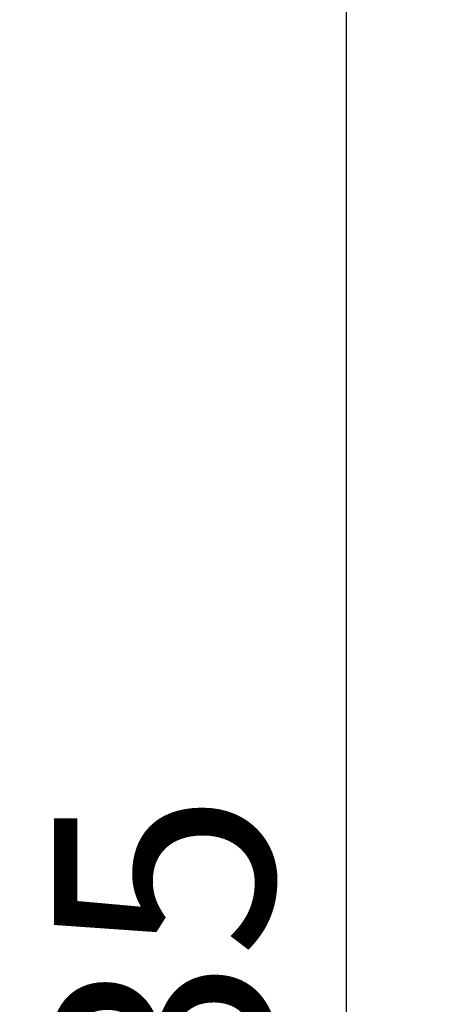
# Model space of a CAD drawing. Units: inches. Extents: x -615 to 24465, y 2663 to 7484.
# Drawn here: x -615 to -127, y 4875 to 5998 of the extents above; entities that cross this region are included whole.
import ezdxf

# ---------------------------------------------------------------- set-up
doc = ezdxf.new("R2010")
doc.units = ezdxf.units.IN
doc.header["$MEASUREMENT"] = 0
doc.styles.get("Standard").update_dxf_attribs({"font": 'arial.ttf'})
doc.dimstyles.get("Standard").update_dxf_attribs({"dimtxt": 0.18, "dimasz": 0.18, "dimexe": 0.18, "dimexo": 0.0625, "dimgap": 0.09, "dimtad": 0, "dimtih": 1, "dimtoh": 1, "dimdec": 4, "dimzin": 0, "dimdsep": 46, "dimtxsty": 'Standard', "dimcen": 0.09, "dimadec": 0, "dimazin": 0, "dimtfac": 1, "dimtdec": 4, "dimtofl": 0, "dimtmove": 0, "dimatfit": 3, "dimfxl": 1, "dimtolj": 1, "dimtzin": 0, "dimarcsym": 0})

# ---------------------------------------------------------------- blocks, each defined once
blk = doc.blocks.new('*D45')
at = {"color": 0, "lineweight": -2, "transparency": 16777216}
for p, q in [((-122.9, 7003.8), (-243, 7003.8)), ((-242.9, 6883.8), (-242.9, 2783.2)), ((-122.9, 2663.2), (-243, 2663.2))]:
    blk.add_line(p, q, dxfattribs=at)
at = {"color": 0, "transparency": 16777216}
for points in [[(-262.9, 6883.8), (-222.9, 6883.8), (-242.9, 7003.8)], [(-262.9, 2783.2), (-222.9, 2783.2), (-242.9, 2663.2)]]:
    blk.add_solid(points, dxfattribs=at)
at = {"layer": 'Defpoints', "color": 0, "transparency": 16777216}
for p in [(3523.9, 7003.8), (-242.9, 2663.2), (3790.7, 2663.2)]:
    blk.add_point(p, dxfattribs=at)
at = {"color": 0, "transparency": 16777216, "insert": (-450.6, 4833.5), "char_height": 250, "attachment_point": 5, "rotation": 90}
blk.add_mtext('\\A1;435', dxfattribs=at)

msp = doc.modelspace()

# ---------------------------------------------------------------- dimensions: what is measured, and where the dimension line sits
dim = msp.add_linear_dim(base=(-242.85152, 2663.21925), p1=(3523.91458, 7003.80686), p2=(3790.67019, 2663.21925), angle=90, text='435', dimstyle='Standard', override={"dimtxt": 250, "dimasz": 120, "dimgap": 80, "dimtad": 2, "dimtih": 0, "dimtoh": 0, "dimfxl": 120, "dimfxlon": 1})
dim.commit()
dim.dimension.update_dxf_attribs({"geometry": '*D45', "text_midpoint": (-450.58003, 4833.51305)})

doc.saveas('drawing.dxf')
